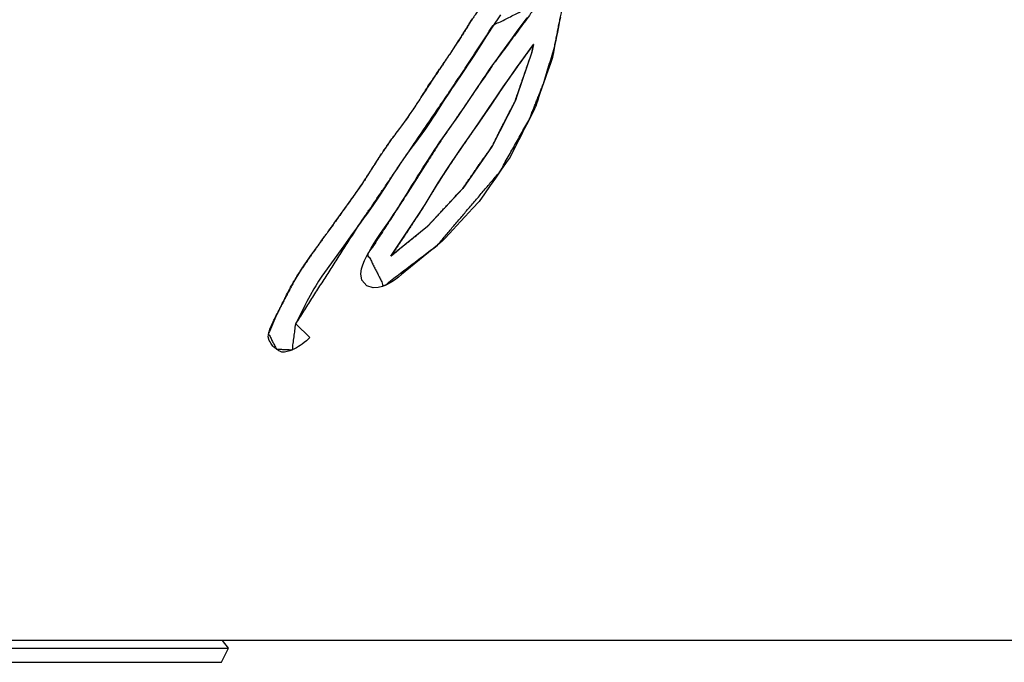
# Model space of a CAD drawing. Units: millimetres. Extents: x 5 to 1169, y 20 to 821.
# Drawn here: x 547 to 558, y 600 to 607 of the extents above; entities that cross this region are included whole.
import ezdxf
from ezdxf.enums import TextEntityAlignment as Align

# ---------------------------------------------------------------- set-up
doc = ezdxf.new("R2010")
doc.units = ezdxf.units.MM
for name, color, linetype in [('00-3329-0101_CAR', 7, 'Continuous'), ('CARGOL_DIN965_M3', 7, 'Continuous'), ('Default', 7, 'Continuous'), ('Seri', 7, 'Continuous')]:
    doc.layers.add(name, color=color, linetype=linetype)
doc.styles.add('SEACAD_Solid_Edge_ISO', font='txt')
doc.styles.add('SEACAD_Solid_Edge_ISOI', font='seisoi.ttf')
doc.dimstyles.new('UNE', dxfattribs={"dimtxt": 10.5, "dimasz": 10.5, "dimexe": 5.25, "dimexo": 0, "dimgap": 2.625, "dimtad": 1, "dimdec": 1, "dimtxsty": 'SEACAD_Solid_Edge_ISO', "dimblk1": '_SE_FILLED', "dimblk2": '_SE_FILLED', "dimsah": 1, "dimcen": 5.25, "dimadec": 0, "dimazin": 0, "dimtfac": 0.7, "dimtdec": 3, "dimtmove": 0, "dimatfit": 3, "dimfxl": 1, "dimarcsym": 0})

# ---------------------------------------------------------------- blocks, each defined once
blk = doc.blocks.new('SE')
at = {"layer": '00-3329-0101_CAR', "color": 7, "linetype": 'Continuous'}
blk.add_line((593.191, 600.157), (114.591, 600.157), dxfattribs=at)
at = {"layer": 'CARGOL_DIN965_M3', "color": 7, "linetype": 'Continuous'}
for p, q in [((548.919, 600.07), (548.85, 600.157)), ((543.674, 600.07), (548.919, 600.07)), ((548.84, 599.908), (548.919, 600.07)), ((543.752, 599.908), (548.84, 599.908))]:
    blk.add_line(p, q, dxfattribs=at)
blk = doc.blocks.new('DMBLK33')
at = {"layer": 'Default', "linetype": 'Continuous'}
for points in [[(123.091, 693.464), (112.591, 691.714), (123.091, 689.964)], [(584.691, 693.464), (584.691, 689.964), (595.191, 691.714)]]:
    blk.add_hatch(color=7, dxfattribs=at).paths.add_polyline_path(points)
at = {"layer": 'Default', "color": 7, "linetype": 'Continuous'}
for p, q in [((112.591, 642.157), (112.591, 696.964)), ((595.191, 622.157), (595.191, 696.964)), ((112.591, 691.714), (595.191, 691.714))]:
    blk.add_line(p, q, dxfattribs=at)
at = {"layer": 'Default', "color": 7, "linetype": 'Continuous', "style": 'SEACAD_Solid_Edge_ISOI'}
blk.add_text('482,6', height=10.5, dxfattribs=at).set_placement((340.05, 704.839), align=Align.TOP_LEFT)
blk = doc.blocks.new('_SE_FILLED')
at = {"color": 0}
blk.add_line((0, 0), (-1, 0), dxfattribs=at)
blk.add_solid([(0, 0), (-1, -0.1665), (-1, 0.1665), (0, 0)], dxfattribs=at)

msp = doc.modelspace()

# ---------------------------------------------------------------- linework, layer by layer
at = {"layer": 'Seri', "color": 7, "linetype": 'Continuous'}
for points, knots in [([(549.689, 603.78), (549.651, 603.484), (549.468, 603.492), (549.379, 603.667), (549.467, 603.878), (549.564, 604.069), (549.668, 604.264), (549.766, 604.423), (549.878, 604.586), (549.99, 604.741), (550.081, 604.865), (550.476, 605.422), (550.642, 605.682), (550.786, 605.892), (550.958, 606.123), (551.127, 606.378), (551.258, 606.581), (551.375, 606.753), (551.548, 607.012), (551.652, 607.178), (551.742, 607.318), (551.854, 607.482), (552.013, 607.703), (552.154, 607.896), (552.317, 608.11), (552.439, 608.272), (552.298, 608.345), (552.204, 608.388), (552.598, 608.643), (552.885, 608.875), (553.054, 609.122), (553.218, 609.397), (553.339, 609.604), (553.469, 609.809), (553.575, 609.965), (553.719, 610.171), (553.9, 610.434), (554.136, 610.783), (554.274, 610.977), (554.437, 611.202), (555.548, 612.777), (555.981, 613.296), (556.228, 613.443), (556.359, 613.239), (556.243, 613.183), (556.161, 613.132), (556.106, 613.09), (556.048, 613.036), (555.996, 612.98), (555.935, 612.902), (555.802, 612.72), (555.578, 612.41), (555.334, 612.075), (555.019, 611.627), (554.581, 610.993), (554.147, 610.373), (553.53, 609.456), (553.141, 608.722), (553.389, 608.749), (554.073, 609.682), (554.564, 610.399), (555.086, 611.149), (555.604, 611.836), (556.089, 612.542), (556.99, 613.788), (557.484, 614.026), (557.193, 613.661), (556.444, 612.627), (555.703, 611.567), (554.87, 610.427), (554.221, 609.47), (553.741, 608.783), (553.863, 608.322), (553.65, 607.928), (553.461, 607.66), (553.277, 607.42), (553.104, 607.582), (553.329, 607.881), (553.424, 608.017), (553.551, 608.244), (553.682, 608.502), (553.583, 608.515), (553.408, 608.291), (553.073, 607.849), (552.742, 607.415), (552.646, 606.934), (552.518, 606.516), (552.363, 606.125), (552.024, 605.521), (551.309, 604.68), (550.696, 604.215), (550.514, 604.577), (550.925, 605.211), (551.348, 605.875), (551.969, 606.778), (552.473, 607.461), (551.949, 607.196), (551.457, 606.448), (551.002, 605.781), (550.429, 604.937), (549.689, 603.78)], [0, 0, 0.006066, 0.009799, 0.013781, 0.018443, 0.022803, 0.027295, 0.03111, 0.035127, 0.039019, 0.042153, 0.056061, 0.062337, 0.067512, 0.073374, 0.079598, 0.084525, 0.088762, 0.095109, 0.09908, 0.102485, 0.106508, 0.112054, 0.116929, 0.1224, 0.12653, 0.129754, 0.131863, 0.141413, 0.148934, 0.155024, 0.161548, 0.166438, 0.171371, 0.175207, 0.180318, 0.186833, 0.195397, 0.200243, 0.205905, 0.245149, 0.258893, 0.264747, 0.26968, 0.272289, 0.274261, 0.275669, 0.277286, 0.278837, 0.280859, 0.285432, 0.293222, 0.301667, 0.312803, 0.32851, 0.343908, 0.366412, 0.383318, 0.388398, 0.411955, 0.429652, 0.448241, 0.465754, 0.483194, 0.514501, 0.525658, 0.535159, 0.561151, 0.587467, 0.616219, 0.639762, 0.656813, 0.666522, 0.675653, 0.68231, 0.688476, 0.6933, 0.700932, 0.704309, 0.709596, 0.7155, 0.717534, 0.72331, 0.734617, 0.745733, 0.755712, 0.764612, 0.773171, 0.787281, 0.809754, 0.825401, 0.833642, 0.84902, 0.865045, 0.887358, 0.904648, 0.916608, 0.934833, 0.951274, 0.972049, 1, 1]), ([(550.779, 604.555), (550.817, 604.613), (550.907, 604.748), (551.007, 604.899), (551.079, 605.006), (551.093, 605.029), (551.11, 605.055), (551.135, 605.094), (551.157, 605.13), (551.168, 605.148), (551.184, 605.174), (551.226, 605.242), (551.276, 605.322), (551.312, 605.382), (551.322, 605.398), (551.343, 605.431), (551.376, 605.482), (551.408, 605.531), (551.425, 605.558), (551.438, 605.577), (551.478, 605.636), (551.526, 605.708), (551.564, 605.765), (551.576, 605.781), (551.593, 605.807), (551.624, 605.851), (551.654, 605.895), (551.672, 605.92), (551.681, 605.933), (551.708, 605.973), (551.744, 606.023), (551.773, 606.065), (551.783, 606.079), (551.802, 606.106), (551.836, 606.156), (551.871, 606.208), (551.894, 606.24), (551.901, 606.251), (551.925, 606.286), (551.956, 606.333), (551.983, 606.373), (551.993, 606.389), (552.003, 606.403), (552.023, 606.434), (552.045, 606.466), (552.059, 606.488), (552.064, 606.495), (552.08, 606.517), (552.102, 606.549), (552.122, 606.577), (552.131, 606.589), (552.141, 606.604), (552.166, 606.639), (552.193, 606.678), (552.212, 606.705), (552.218, 606.713), (552.235, 606.738), (552.262, 606.774), (552.286, 606.808), (552.298, 606.824), (552.305, 606.834), (552.324, 606.861), (552.346, 606.891), (552.363, 606.914), (552.367, 606.92), (552.375, 606.932), (552.389, 606.95), (552.401, 606.968), (552.408, 606.978), (552.407, 606.97), (552.403, 606.947), (552.398, 606.918), (552.393, 606.895), (552.391, 606.884), (552.36, 606.796), (552.308, 606.644), (552.255, 606.493), (552.225, 606.404), (552.221, 606.395), (552.216, 606.378), (552.209, 606.358), (552.204, 606.341), (552.201, 606.333), (552.157, 606.248), (552.076, 606.09), (551.993, 605.926), (551.94, 605.822), (551.917, 605.787), (551.836, 605.671), (551.728, 605.515), (551.635, 605.381), (551.6, 605.331), (551.541, 605.268), (551.422, 605.139), (551.293, 605), (551.206, 604.907), (551.178, 604.881), (551.083, 604.803), (550.949, 604.694), (550.83, 604.597), (550.779, 604.555)], [0, 0, 0.011861, 0.039289, 0.070052, 0.09192, 0.096414, 0.101677, 0.109515, 0.116781, 0.120327, 0.125468, 0.139084, 0.154983, 0.166886, 0.170103, 0.176597, 0.186904, 0.196829, 0.202179, 0.206205, 0.218269, 0.232962, 0.2445, 0.24791, 0.2532, 0.262227, 0.271254, 0.276545, 0.279072, 0.287336, 0.297859, 0.306499, 0.309431, 0.314943, 0.32517, 0.335789, 0.34248, 0.344675, 0.351856, 0.361447, 0.369661, 0.372769, 0.375766, 0.381906, 0.38853, 0.392977, 0.394372, 0.399042, 0.40561, 0.411467, 0.413999, 0.417095, 0.424252, 0.432281, 0.437988, 0.439649, 0.444752, 0.45235, 0.459394, 0.462832, 0.46492, 0.470405, 0.476811, 0.481606, 0.482884, 0.485304, 0.489144, 0.492842, 0.494835, 0.496086, 0.500143, 0.505085, 0.508965, 0.510916, 0.526822, 0.553962, 0.581103, 0.597009, 0.598695, 0.601572, 0.605235, 0.608243, 0.60967, 0.625876, 0.655943, 0.687166, 0.706837, 0.713931, 0.738003, 0.770158, 0.797694, 0.80815, 0.82268, 0.852451, 0.884567, 0.906131, 0.912561, 0.933363, 0.962627, 0.988718, 1, 1])]:
    msp.add_open_spline(points, degree=1, knots=knots, dxfattribs=at)
for points in [[(551.682, 607.226), (551.682, 607.226), (551.689, 607.236), (551.689, 607.236)], [(551.689, 607.236), (551.689, 607.236), (551.7, 607.255), (551.7, 607.255)], [(551.7, 607.255), (551.7, 607.255), (551.71, 607.27), (551.71, 607.27)], [(552.031, 607.318), (552.031, 607.318), (551.935, 607.175), (551.935, 607.175)], [(552.269, 607.192), (552.269, 607.192), (552.302, 607.238), (552.302, 607.238)], [(552.302, 607.238), (552.302, 607.238), (552.336, 607.283), (552.336, 607.283)], [(552.708, 607.248), (552.708, 607.248), (552.7, 607.203), (552.7, 607.203)], [(552.717, 607.29), (552.717, 607.29), (552.708, 607.248), (552.708, 607.248)], [(551.61, 607.111), (551.61, 607.111), (551.62, 607.127), (551.62, 607.127)], [(551.62, 607.127), (551.62, 607.127), (551.627, 607.138), (551.627, 607.138)], [(551.627, 607.138), (551.627, 607.138), (551.634, 607.149), (551.634, 607.149)], [(551.634, 607.149), (551.634, 607.149), (551.642, 607.162), (551.642, 607.162)], [(551.642, 607.162), (551.642, 607.162), (551.649, 607.174), (551.649, 607.174)], [(551.649, 607.174), (551.649, 607.174), (551.656, 607.185), (551.656, 607.185)], [(551.656, 607.185), (551.656, 607.185), (551.664, 607.198), (551.664, 607.198)], [(551.664, 607.198), (551.664, 607.198), (551.673, 607.212), (551.673, 607.212)], [(551.673, 607.212), (551.673, 607.212), (551.682, 607.226), (551.682, 607.226)], [(551.935, 607.175), (551.935, 607.175), (551.893, 607.111), (551.893, 607.111)], [(552.149, 607.028), (552.149, 607.028), (552.235, 607.146), (552.235, 607.146)], [(552.235, 607.146), (552.235, 607.146), (552.269, 607.192), (552.269, 607.192)], [(552.691, 607.161), (552.691, 607.161), (552.682, 607.116), (552.682, 607.116)], [(552.7, 607.203), (552.7, 607.203), (552.691, 607.161), (552.691, 607.161)], [(551.54, 607), (551.54, 607), (551.553, 607.02), (551.553, 607.02)], [(551.553, 607.02), (551.553, 607.02), (551.566, 607.04), (551.566, 607.04)], [(551.566, 607.04), (551.566, 607.04), (551.577, 607.059), (551.577, 607.059)], [(551.577, 607.059), (551.577, 607.059), (551.59, 607.079), (551.59, 607.079)], [(551.59, 607.079), (551.59, 607.079), (551.6, 607.095), (551.6, 607.095)], [(551.6, 607.095), (551.6, 607.095), (551.61, 607.111), (551.61, 607.111)], [(551.832, 607.015), (551.832, 607.015), (551.727, 606.848), (551.727, 606.848)], [(551.862, 607.063), (551.862, 607.063), (551.832, 607.015), (551.832, 607.015)], [(551.893, 607.111), (551.893, 607.111), (551.862, 607.063), (551.862, 607.063)], [(552.035, 606.87), (552.035, 606.87), (552.149, 607.028), (552.149, 607.028)], [(552.664, 607.023), (552.664, 607.023), (552.655, 606.976), (552.655, 606.976)], [(552.673, 607.07), (552.673, 607.07), (552.664, 607.023), (552.664, 607.023)], [(552.682, 607.116), (552.682, 607.116), (552.673, 607.07), (552.673, 607.07)], [(551.455, 606.868), (551.455, 606.868), (551.494, 606.927), (551.494, 606.927)], [(551.494, 606.927), (551.494, 606.927), (551.52, 606.969), (551.52, 606.969)], [(551.52, 606.969), (551.52, 606.969), (551.54, 607), (551.54, 607)], [(552.298, 606.825), (552.298, 606.825), (552.366, 606.919), (552.366, 606.919)], [(552.366, 606.919), (552.366, 606.919), (552.408, 606.978), (552.408, 606.978)], [(552.408, 606.978), (552.408, 606.978), (552.392, 606.889), (552.392, 606.889)], [(552.646, 606.931), (552.646, 606.931), (552.637, 606.887), (552.637, 606.887)], [(552.655, 606.976), (552.655, 606.976), (552.646, 606.931), (552.646, 606.931)], [(551.39, 606.774), (551.39, 606.774), (551.402, 606.792), (551.402, 606.792)], [(551.402, 606.792), (551.402, 606.792), (551.414, 606.809), (551.414, 606.809)], [(551.414, 606.809), (551.414, 606.809), (551.426, 606.826), (551.426, 606.826)], [(551.426, 606.826), (551.426, 606.826), (551.434, 606.839), (551.434, 606.839)], [(551.434, 606.839), (551.434, 606.839), (551.446, 606.855), (551.446, 606.855)], [(551.446, 606.855), (551.446, 606.855), (551.455, 606.868), (551.455, 606.868)], [(551.69, 606.791), (551.69, 606.791), (551.656, 606.74), (551.656, 606.74)], [(551.727, 606.848), (551.727, 606.848), (551.69, 606.791), (551.69, 606.791)], [(551.967, 606.775), (551.967, 606.775), (552, 606.822), (552, 606.822)], [(552, 606.822), (552, 606.822), (552.035, 606.87), (552.035, 606.87)], [(552.215, 606.71), (552.215, 606.71), (552.298, 606.825), (552.298, 606.825)], [(552.392, 606.889), (552.392, 606.889), (552.223, 606.399), (552.223, 606.399)], [(552.617, 606.804), (552.617, 606.804), (552.602, 606.761), (552.602, 606.761)], [(552.625, 606.827), (552.625, 606.827), (552.617, 606.804), (552.617, 606.804)], [(552.63, 606.85), (552.63, 606.85), (552.625, 606.827), (552.625, 606.827)], [(552.637, 606.887), (552.637, 606.887), (552.63, 606.85), (552.63, 606.85)], [(551.314, 606.663), (551.314, 606.663), (551.324, 606.677), (551.324, 606.677)], [(551.324, 606.677), (551.324, 606.677), (551.335, 606.695), (551.335, 606.695)], [(551.335, 606.695), (551.335, 606.695), (551.344, 606.708), (551.344, 606.708)], [(551.344, 606.708), (551.344, 606.708), (551.352, 606.719), (551.352, 606.719)], [(551.357, 606.726), (551.357, 606.726), (551.367, 606.741), (551.367, 606.741)], [(551.367, 606.741), (551.367, 606.741), (551.377, 606.755), (551.377, 606.755)], [(551.377, 606.755), (551.377, 606.755), (551.39, 606.774), (551.39, 606.774)], [(551.613, 606.676), (551.613, 606.676), (551.5, 606.512), (551.5, 606.512)], [(551.629, 606.698), (551.629, 606.698), (551.613, 606.676), (551.613, 606.676)], [(551.656, 606.74), (551.656, 606.74), (551.629, 606.698), (551.629, 606.698)], [(551.867, 606.631), (551.867, 606.631), (551.9, 606.68), (551.9, 606.68)], [(551.9, 606.68), (551.9, 606.68), (551.934, 606.728), (551.934, 606.728)], [(551.934, 606.728), (551.934, 606.728), (551.967, 606.775), (551.967, 606.775)], [(552.131, 606.589), (552.131, 606.589), (552.215, 606.71), (552.215, 606.71)], [(552.572, 606.675), (552.572, 606.675), (552.558, 606.632), (552.558, 606.632)], [(552.587, 606.717), (552.587, 606.717), (552.572, 606.675), (552.572, 606.675)], [(552.602, 606.761), (552.602, 606.761), (552.587, 606.717), (552.587, 606.717)], [(551.237, 606.549), (551.237, 606.549), (551.249, 606.567), (551.249, 606.567)], [(551.249, 606.567), (551.249, 606.567), (551.258, 606.581), (551.258, 606.581)], [(551.258, 606.581), (551.258, 606.581), (551.271, 606.601), (551.271, 606.601)], [(551.271, 606.601), (551.271, 606.601), (551.287, 606.624), (551.287, 606.624)], [(551.287, 606.624), (551.287, 606.624), (551.301, 606.645), (551.301, 606.645)], [(551.301, 606.645), (551.301, 606.645), (551.314, 606.663), (551.314, 606.663)], [(551.801, 606.534), (551.801, 606.534), (551.833, 606.583), (551.833, 606.583)], [(551.833, 606.583), (551.833, 606.583), (551.867, 606.631), (551.867, 606.631)], [(552.061, 606.491), (552.061, 606.491), (552.131, 606.589), (552.131, 606.589)], [(552.543, 606.589), (552.543, 606.589), (552.529, 606.548), (552.529, 606.548)], [(552.558, 606.632), (552.558, 606.632), (552.543, 606.589), (552.543, 606.589)], [(551.161, 606.431), (551.161, 606.431), (551.174, 606.453), (551.174, 606.453)], [(551.174, 606.453), (551.174, 606.453), (551.188, 606.475), (551.188, 606.475)], [(551.188, 606.475), (551.188, 606.475), (551.201, 606.495), (551.201, 606.495)], [(551.201, 606.495), (551.201, 606.495), (551.213, 606.514), (551.213, 606.514)], [(551.213, 606.514), (551.213, 606.514), (551.225, 606.532), (551.225, 606.532)], [(551.225, 606.532), (551.225, 606.532), (551.237, 606.549), (551.237, 606.549)], [(551.472, 606.47), (551.472, 606.47), (551.447, 606.433), (551.447, 606.433)], [(551.5, 606.512), (551.5, 606.512), (551.472, 606.47), (551.472, 606.47)], [(551.668, 606.335), (551.668, 606.335), (551.775, 606.496), (551.775, 606.496)], [(551.775, 606.496), (551.775, 606.496), (551.801, 606.534), (551.801, 606.534)], [(551.993, 606.389), (551.993, 606.389), (552.061, 606.491), (552.061, 606.491)], [(552.502, 606.471), (552.502, 606.471), (552.487, 606.427), (552.487, 606.427)], [(552.514, 606.504), (552.514, 606.504), (552.502, 606.471), (552.502, 606.471)], [(552.529, 606.548), (552.529, 606.548), (552.514, 606.504), (552.514, 606.504)], [(551.088, 606.316), (551.088, 606.316), (551.1, 606.334), (551.1, 606.334)], [(551.1, 606.334), (551.1, 606.334), (551.115, 606.358), (551.115, 606.358)], [(551.115, 606.358), (551.115, 606.358), (551.126, 606.376), (551.126, 606.376)], [(551.126, 606.376), (551.126, 606.376), (551.141, 606.399), (551.141, 606.399)], [(551.141, 606.399), (551.141, 606.399), (551.152, 606.417), (551.152, 606.417)], [(551.152, 606.417), (551.152, 606.417), (551.161, 606.431), (551.161, 606.431)], [(551.383, 606.336), (551.383, 606.336), (551.288, 606.185), (551.288, 606.185)], [(551.405, 606.369), (551.405, 606.369), (551.383, 606.336), (551.383, 606.336)], [(551.424, 606.398), (551.424, 606.398), (551.405, 606.369), (551.405, 606.369)], [(551.447, 606.433), (551.447, 606.433), (551.424, 606.398), (551.424, 606.398)], [(551.542, 606.151), (551.542, 606.151), (551.668, 606.335), (551.668, 606.335)], [(551.896, 606.243), (551.896, 606.243), (551.993, 606.389), (551.993, 606.389)], [(552.202, 606.336), (552.202, 606.336), (551.935, 605.813), (551.935, 605.813)], [(552.223, 606.399), (552.223, 606.399), (552.202, 606.336), (552.202, 606.336)], [(552.457, 606.341), (552.457, 606.341), (552.442, 606.299), (552.442, 606.299)], [(552.472, 606.384), (552.472, 606.384), (552.457, 606.341), (552.457, 606.341)], [(552.487, 606.427), (552.487, 606.427), (552.472, 606.384), (552.472, 606.384)], [(551.021, 606.214), (551.021, 606.214), (551.039, 606.24), (551.039, 606.24)], [(551.039, 606.24), (551.039, 606.24), (551.054, 606.264), (551.054, 606.264)], [(551.054, 606.264), (551.054, 606.264), (551.067, 606.284), (551.067, 606.284)], [(551.067, 606.284), (551.067, 606.284), (551.076, 606.297), (551.076, 606.297)], [(551.076, 606.297), (551.076, 606.297), (551.088, 606.316), (551.088, 606.316)], [(551.783, 606.079), (551.783, 606.079), (551.896, 606.243), (551.896, 606.243)], [(552.417, 606.231), (552.417, 606.231), (552.396, 606.19), (552.396, 606.19)], [(552.422, 606.241), (552.422, 606.241), (552.417, 606.231), (552.417, 606.231)], [(552.434, 606.273), (552.434, 606.273), (552.422, 606.241), (552.422, 606.241)], [(552.442, 606.299), (552.442, 606.299), (552.434, 606.273), (552.434, 606.273)], [(550.903, 606.047), (550.903, 606.047), (550.953, 606.115), (550.953, 606.115)], [(550.953, 606.115), (550.953, 606.115), (550.972, 606.143), (550.972, 606.143)], [(550.972, 606.143), (550.972, 606.143), (551, 606.182), (551, 606.182)], [(551, 606.182), (551, 606.182), (551.021, 606.214), (551.021, 606.214)], [(551.255, 606.133), (551.255, 606.133), (551.227, 606.091), (551.227, 606.091)], [(551.288, 606.185), (551.288, 606.185), (551.255, 606.133), (551.255, 606.133)], [(551.456, 606.029), (551.456, 606.029), (551.542, 606.151), (551.542, 606.151)], [(552.373, 606.145), (552.373, 606.145), (552.351, 606.101), (552.351, 606.101)], [(552.396, 606.19), (552.396, 606.19), (552.373, 606.145), (552.373, 606.145)], [(550.852, 605.981), (550.852, 605.981), (550.865, 605.998), (550.865, 605.998)], [(550.865, 605.998), (550.865, 605.998), (550.88, 606.016), (550.88, 606.016)], [(550.88, 606.016), (550.88, 606.016), (550.891, 606.031), (550.891, 606.031)], [(550.891, 606.031), (550.891, 606.031), (550.903, 606.047), (550.903, 606.047)], [(551.173, 606.012), (551.173, 606.012), (551.047, 605.84), (551.047, 605.84)], [(551.198, 606.048), (551.198, 606.048), (551.173, 606.012), (551.173, 606.012)], [(551.227, 606.091), (551.227, 606.091), (551.198, 606.048), (551.198, 606.048)], [(551.373, 605.911), (551.373, 605.911), (551.456, 606.029), (551.456, 606.029)], [(551.673, 605.922), (551.673, 605.922), (551.783, 606.079), (551.783, 606.079)], [(552.307, 606.015), (552.307, 606.015), (552.285, 605.972), (552.285, 605.972)], [(552.329, 606.058), (552.329, 606.058), (552.307, 606.015), (552.307, 606.015)], [(552.351, 606.101), (552.351, 606.101), (552.329, 606.058), (552.329, 606.058)], [(550.767, 605.866), (550.767, 605.866), (550.782, 605.886), (550.782, 605.886)], [(550.782, 605.886), (550.782, 605.886), (550.79, 605.897), (550.79, 605.897)], [(550.79, 605.897), (550.79, 605.897), (550.8, 605.911), (550.8, 605.911)], [(550.8, 605.911), (550.8, 605.911), (550.812, 605.927), (550.812, 605.927)], [(550.812, 605.927), (550.812, 605.927), (550.825, 605.943), (550.825, 605.943)], [(550.825, 605.943), (550.825, 605.943), (550.839, 605.962), (550.839, 605.962)], [(550.839, 605.962), (550.839, 605.962), (550.852, 605.981), (550.852, 605.981)], [(551.339, 605.862), (551.339, 605.862), (551.373, 605.911), (551.373, 605.911)], [(551.575, 605.78), (551.575, 605.78), (551.673, 605.922), (551.673, 605.922)], [(552.242, 605.886), (552.242, 605.886), (552.198, 605.801), (552.198, 605.801)], [(552.263, 605.928), (552.263, 605.928), (552.242, 605.886), (552.242, 605.886)], [(552.285, 605.972), (552.285, 605.972), (552.263, 605.928), (552.263, 605.928)], [(550.688, 605.753), (550.688, 605.753), (550.702, 605.772), (550.702, 605.772)], [(550.702, 605.772), (550.702, 605.772), (550.718, 605.795), (550.718, 605.795)], [(550.718, 605.795), (550.718, 605.795), (550.732, 605.817), (550.732, 605.817)], [(550.732, 605.817), (550.732, 605.817), (550.751, 605.842), (550.751, 605.842)], [(550.751, 605.842), (550.751, 605.842), (550.767, 605.866), (550.767, 605.866)], [(551.018, 605.803), (551.018, 605.803), (550.968, 605.735), (550.968, 605.735)], [(551.047, 605.84), (551.047, 605.84), (551.018, 605.803), (551.018, 605.803)], [(551.273, 605.765), (551.273, 605.765), (551.306, 605.813), (551.306, 605.813)], [(551.306, 605.813), (551.306, 605.813), (551.339, 605.862), (551.339, 605.862)], [(551.425, 605.559), (551.425, 605.559), (551.575, 605.78), (551.575, 605.78)], [(551.935, 605.813), (551.935, 605.813), (551.6, 605.331), (551.6, 605.331)], [(552.198, 605.801), (552.198, 605.801), (552.153, 605.713), (552.153, 605.713)], [(550.617, 605.643), (550.617, 605.643), (550.631, 605.665), (550.631, 605.665)], [(550.631, 605.665), (550.631, 605.665), (550.645, 605.686), (550.645, 605.686)], [(550.645, 605.686), (550.645, 605.686), (550.66, 605.71), (550.66, 605.71)], [(550.66, 605.71), (550.66, 605.71), (550.671, 605.727), (550.671, 605.727)], [(550.671, 605.727), (550.671, 605.727), (550.68, 605.739), (550.68, 605.739)], [(550.68, 605.739), (550.68, 605.739), (550.688, 605.753), (550.688, 605.753)], [(550.921, 605.67), (550.921, 605.67), (550.879, 605.608), (550.879, 605.608)], [(550.968, 605.735), (550.968, 605.735), (550.921, 605.67), (550.921, 605.67)], [(551.176, 605.615), (551.176, 605.615), (551.241, 605.715), (551.241, 605.715)], [(551.241, 605.715), (551.241, 605.715), (551.273, 605.765), (551.273, 605.765)], [(552.141, 605.689), (552.141, 605.689), (552.098, 605.628), (552.098, 605.628)], [(552.153, 605.713), (552.153, 605.713), (552.141, 605.689), (552.141, 605.689)], [(550.544, 605.528), (550.544, 605.528), (550.565, 605.561), (550.565, 605.561)], [(550.565, 605.561), (550.565, 605.561), (550.585, 605.592), (550.585, 605.592)], [(550.585, 605.592), (550.585, 605.592), (550.594, 605.606), (550.594, 605.606)], [(550.594, 605.606), (550.594, 605.606), (550.604, 605.622), (550.604, 605.622)], [(550.604, 605.622), (550.604, 605.622), (550.617, 605.643), (550.617, 605.643)], [(550.849, 605.56), (550.849, 605.56), (550.812, 605.503), (550.812, 605.503)], [(550.879, 605.608), (550.879, 605.608), (550.849, 605.56), (550.849, 605.56)], [(551.112, 605.514), (551.112, 605.514), (551.143, 605.564), (551.143, 605.564)], [(551.143, 605.564), (551.143, 605.564), (551.176, 605.615), (551.176, 605.615)], [(551.32, 605.395), (551.32, 605.395), (551.425, 605.559), (551.425, 605.559)], [(552.098, 605.628), (552.098, 605.628), (552.036, 605.538), (552.036, 605.538)], [(550.477, 605.423), (550.477, 605.423), (550.49, 605.444), (550.49, 605.444)], [(550.49, 605.444), (550.49, 605.444), (550.504, 605.465), (550.504, 605.465)], [(550.504, 605.465), (550.504, 605.465), (550.525, 605.498), (550.525, 605.498)], [(550.525, 605.498), (550.525, 605.498), (550.544, 605.528), (550.544, 605.528)], [(550.812, 605.503), (550.812, 605.503), (550.708, 605.34), (550.708, 605.34)], [(551.05, 605.414), (551.05, 605.414), (551.08, 605.463), (551.08, 605.463)], [(551.08, 605.463), (551.08, 605.463), (551.112, 605.514), (551.112, 605.514)], [(551.973, 605.448), (551.973, 605.448), (551.914, 605.363), (551.914, 605.363)], [(552.036, 605.538), (552.036, 605.538), (551.973, 605.448), (551.973, 605.448)], [(550.395, 605.303), (550.395, 605.303), (550.428, 605.35), (550.428, 605.35)], [(550.428, 605.35), (550.428, 605.35), (550.455, 605.391), (550.455, 605.391)], [(550.455, 605.391), (550.455, 605.391), (550.477, 605.423), (550.477, 605.423)], [(550.708, 605.34), (550.708, 605.34), (550.635, 605.229), (550.635, 605.229)], [(550.963, 605.272), (550.963, 605.272), (551.019, 605.365), (551.019, 605.365)], [(551.019, 605.365), (551.019, 605.365), (551.05, 605.414), (551.05, 605.414)], [(551.168, 605.148), (551.168, 605.148), (551.32, 605.395), (551.32, 605.395)], [(551.6, 605.331), (551.6, 605.331), (551.195, 604.895), (551.195, 604.895)], [(551.914, 605.363), (551.914, 605.363), (551.848, 605.269), (551.848, 605.269)], [(550.25, 605.099), (550.25, 605.099), (550.35, 605.239), (550.35, 605.239)], [(550.35, 605.239), (550.35, 605.239), (550.395, 605.303), (550.395, 605.303)], [(550.635, 605.229), (550.635, 605.229), (550.571, 605.134), (550.571, 605.134)], [(550.881, 605.142), (550.881, 605.142), (550.963, 605.272), (550.963, 605.272)], [(551.848, 605.269), (551.848, 605.269), (551.787, 605.182), (551.787, 605.182)], [(550.153, 604.964), (550.153, 604.964), (550.25, 605.099), (550.25, 605.099)], [(550.571, 605.134), (550.571, 605.134), (550.498, 605.031), (550.498, 605.031)], [(550.838, 605.075), (550.838, 605.075), (550.864, 605.115), (550.864, 605.115)], [(550.864, 605.115), (550.864, 605.115), (550.881, 605.142), (550.881, 605.142)], [(551.091, 605.025), (551.091, 605.025), (551.168, 605.148), (551.168, 605.148)], [(551.713, 605.101), (551.713, 605.101), (551.628, 605.009), (551.628, 605.009)], [(551.787, 605.182), (551.787, 605.182), (551.713, 605.101), (551.713, 605.101)], [(550.47, 604.995), (550.47, 604.995), (550.433, 604.943), (550.433, 604.943)], [(550.498, 605.031), (550.498, 605.031), (550.47, 604.995), (550.47, 604.995)], [(550.769, 604.972), (550.769, 604.972), (550.809, 605.031), (550.809, 605.031)], [(550.779, 604.555), (550.779, 604.555), (551.091, 605.025), (551.091, 605.025)], [(550.809, 605.031), (550.809, 605.031), (550.838, 605.075), (550.838, 605.075)], [(551.628, 605.009), (551.628, 605.009), (551.573, 604.95), (551.573, 604.95)], [(550.08, 604.865), (550.08, 604.865), (550.097, 604.887), (550.097, 604.887)], [(550.097, 604.887), (550.097, 604.887), (550.111, 604.908), (550.111, 604.908)], [(550.111, 604.908), (550.111, 604.908), (550.125, 604.925), (550.125, 604.925)], [(550.125, 604.925), (550.125, 604.925), (550.138, 604.944), (550.138, 604.944)], [(550.138, 604.944), (550.138, 604.944), (550.153, 604.964), (550.153, 604.964)], [(550.384, 604.875), (550.384, 604.875), (550.321, 604.788), (550.321, 604.788)], [(550.433, 604.943), (550.433, 604.943), (550.384, 604.875), (550.384, 604.875)], [(550.66, 604.813), (550.66, 604.813), (550.769, 604.972), (550.769, 604.972)], [(551.195, 604.895), (551.195, 604.895), (550.779, 604.555), (550.779, 604.555)], [(551.573, 604.95), (551.573, 604.95), (551.491, 604.861), (551.491, 604.861)], [(549.988, 604.737), (549.988, 604.737), (550, 604.754), (550, 604.754)], [(550, 604.754), (550, 604.754), (550.011, 604.769), (550.011, 604.769)], [(550.011, 604.769), (550.011, 604.769), (550.02, 604.781), (550.02, 604.781)], [(550.025, 604.789), (550.025, 604.789), (550.032, 604.798), (550.032, 604.798)], [(550.032, 604.798), (550.032, 604.798), (550.038, 604.806), (550.038, 604.806)], [(550.038, 604.806), (550.038, 604.806), (550.045, 604.814), (550.045, 604.814)], [(550.055, 604.829), (550.055, 604.829), (550.066, 604.844), (550.066, 604.844)], [(550.066, 604.844), (550.066, 604.844), (550.08, 604.865), (550.08, 604.865)], [(550.321, 604.788), (550.321, 604.788), (550.238, 604.674), (550.238, 604.674)], [(550.615, 604.744), (550.615, 604.744), (550.66, 604.813), (550.66, 604.813)], [(551.397, 604.76), (551.397, 604.76), (551.366, 604.726), (551.366, 604.726)], [(551.491, 604.861), (551.491, 604.861), (551.397, 604.76), (551.397, 604.76)], [(549.914, 604.636), (549.914, 604.636), (549.925, 604.651), (549.925, 604.651)], [(549.925, 604.651), (549.925, 604.651), (549.936, 604.665), (549.936, 604.665)], [(549.936, 604.665), (549.936, 604.665), (549.945, 604.678), (549.945, 604.678)], [(549.945, 604.678), (549.945, 604.678), (549.954, 604.691), (549.954, 604.691)], [(549.954, 604.691), (549.954, 604.691), (549.963, 604.703), (549.963, 604.703)], [(549.963, 604.703), (549.963, 604.703), (549.976, 604.721), (549.976, 604.721)], [(549.976, 604.721), (549.976, 604.721), (549.988, 604.737), (549.988, 604.737)], [(550.238, 604.674), (550.238, 604.674), (549.989, 604.327), (549.989, 604.327)], [(550.526, 604.598), (550.526, 604.598), (550.553, 604.645), (550.553, 604.645)], [(550.553, 604.645), (550.553, 604.645), (550.588, 604.702), (550.588, 604.702)], [(550.588, 604.702), (550.588, 604.702), (550.615, 604.744), (550.615, 604.744)], [(551.311, 604.682), (551.311, 604.682), (551.207, 604.597), (551.207, 604.597)], [(551.366, 604.726), (551.366, 604.726), (551.311, 604.682), (551.311, 604.682)], [(549.83, 604.516), (549.83, 604.516), (549.839, 604.53), (549.839, 604.53)], [(549.839, 604.53), (549.839, 604.53), (549.846, 604.54), (549.846, 604.54)], [(549.846, 604.54), (549.846, 604.54), (549.854, 604.551), (549.854, 604.551)], [(549.854, 604.551), (549.854, 604.551), (549.863, 604.564), (549.863, 604.564)], [(549.863, 604.564), (549.863, 604.564), (549.874, 604.579), (549.874, 604.579)], [(549.874, 604.579), (549.874, 604.579), (549.883, 604.593), (549.883, 604.593)], [(549.883, 604.593), (549.883, 604.593), (549.894, 604.608), (549.894, 604.608)], [(549.894, 604.608), (549.894, 604.608), (549.903, 604.621), (549.903, 604.621)], [(549.903, 604.621), (549.903, 604.621), (549.914, 604.636), (549.914, 604.636)], [(550.477, 604.504), (550.477, 604.504), (550.5, 604.55), (550.5, 604.55)], [(550.5, 604.55), (550.5, 604.55), (550.518, 604.584), (550.518, 604.584)], [(550.518, 604.584), (550.518, 604.584), (550.526, 604.598), (550.526, 604.598)], [(551.207, 604.597), (551.207, 604.597), (551.106, 604.513), (551.106, 604.513)], [(549.758, 604.411), (549.758, 604.411), (549.769, 604.428), (549.769, 604.428)], [(549.769, 604.428), (549.769, 604.428), (549.781, 604.445), (549.781, 604.445)], [(549.781, 604.445), (549.781, 604.445), (549.793, 604.464), (549.793, 604.464)], [(549.793, 604.464), (549.793, 604.464), (549.807, 604.484), (549.807, 604.484)], [(549.807, 604.484), (549.807, 604.484), (549.819, 604.501), (549.819, 604.501)], [(549.819, 604.501), (549.819, 604.501), (549.83, 604.516), (549.83, 604.516)], [(550.442, 604.409), (550.442, 604.409), (550.457, 604.457), (550.457, 604.457)], [(550.457, 604.457), (550.457, 604.457), (550.477, 604.504), (550.477, 604.504)], [(551.002, 604.428), (551.002, 604.428), (550.9, 604.345), (550.9, 604.345)], [(551.106, 604.513), (551.106, 604.513), (551.002, 604.428), (551.002, 604.428)], [(549.686, 604.295), (549.686, 604.295), (549.693, 604.308), (549.693, 604.308)], [(549.693, 604.308), (549.693, 604.308), (549.703, 604.324), (549.703, 604.324)], [(549.703, 604.324), (549.703, 604.324), (549.713, 604.34), (549.713, 604.34)], [(549.713, 604.34), (549.713, 604.34), (549.723, 604.356), (549.723, 604.356)], [(549.723, 604.356), (549.723, 604.356), (549.732, 604.37), (549.732, 604.37)], [(549.732, 604.37), (549.732, 604.37), (549.741, 604.385), (549.741, 604.385)], [(549.741, 604.385), (549.741, 604.385), (549.75, 604.398), (549.75, 604.398)], [(549.75, 604.398), (549.75, 604.398), (549.758, 604.411), (549.758, 604.411)], [(549.989, 604.327), (549.989, 604.327), (549.951, 604.27), (549.951, 604.27)], [(550.434, 604.353), (550.434, 604.353), (550.442, 604.409), (550.442, 604.409)], [(550.447, 604.28), (550.447, 604.28), (550.434, 604.353), (550.434, 604.353)], [(550.865, 604.315), (550.865, 604.315), (550.819, 604.28), (550.819, 604.28)], [(550.9, 604.345), (550.9, 604.345), (550.865, 604.315), (550.865, 604.315)], [(549.62, 604.179), (549.62, 604.179), (549.631, 604.2), (549.631, 604.2)], [(549.631, 604.2), (549.631, 604.2), (549.643, 604.222), (549.643, 604.222)], [(549.643, 604.222), (549.643, 604.222), (549.654, 604.24), (549.654, 604.24)], [(549.654, 604.24), (549.654, 604.24), (549.661, 604.253), (549.661, 604.253)], [(549.661, 604.253), (549.661, 604.253), (549.668, 604.265), (549.668, 604.265)], [(549.668, 604.265), (549.668, 604.265), (549.677, 604.28), (549.677, 604.28)], [(549.677, 604.28), (549.677, 604.28), (549.686, 604.295), (549.686, 604.295)], [(549.918, 604.216), (549.918, 604.216), (549.897, 604.182), (549.897, 604.182)], [(549.951, 604.27), (549.951, 604.27), (549.918, 604.216), (549.918, 604.216)], [(550.503, 604.216), (550.503, 604.216), (550.447, 604.28), (550.447, 604.28)], [(550.574, 604.194), (550.574, 604.194), (550.503, 604.216), (550.503, 604.216)], [(550.632, 604.197), (550.632, 604.197), (550.574, 604.194), (550.574, 604.194)], [(550.681, 604.209), (550.681, 604.209), (550.632, 604.197), (550.632, 604.197)], [(550.695, 604.215), (550.695, 604.215), (550.681, 604.209), (550.681, 604.209)], [(550.729, 604.228), (550.729, 604.228), (550.695, 604.215), (550.695, 604.215)], [(550.762, 604.246), (550.762, 604.246), (550.729, 604.228), (550.729, 604.228)], [(550.776, 604.253), (550.776, 604.253), (550.762, 604.246), (550.762, 604.246)], [(550.788, 604.261), (550.788, 604.261), (550.776, 604.253), (550.776, 604.253)], [(550.819, 604.28), (550.819, 604.28), (550.788, 604.261), (550.788, 604.261)], [(549.564, 604.069), (549.564, 604.069), (549.571, 604.083), (549.571, 604.083)], [(549.571, 604.083), (549.571, 604.083), (549.577, 604.096), (549.577, 604.096)], [(549.577, 604.096), (549.577, 604.096), (549.585, 604.111), (549.585, 604.111)], [(549.585, 604.111), (549.585, 604.111), (549.596, 604.133), (549.596, 604.133)], [(549.596, 604.133), (549.596, 604.133), (549.609, 604.157), (549.609, 604.157)], [(549.609, 604.157), (549.609, 604.157), (549.62, 604.179), (549.62, 604.179)], [(549.853, 604.105), (549.853, 604.105), (549.815, 604.035), (549.815, 604.035)], [(549.897, 604.182), (549.897, 604.182), (549.853, 604.105), (549.853, 604.105)], [(549.507, 603.957), (549.507, 603.957), (549.513, 603.969), (549.513, 603.969)], [(549.513, 603.969), (549.513, 603.969), (549.522, 603.987), (549.522, 603.987)], [(549.522, 603.987), (549.522, 603.987), (549.53, 604.002), (549.53, 604.002)], [(549.53, 604.002), (549.53, 604.002), (549.539, 604.02), (549.539, 604.02)], [(549.539, 604.02), (549.539, 604.02), (549.548, 604.038), (549.548, 604.038)], [(549.548, 604.038), (549.548, 604.038), (549.556, 604.055), (549.556, 604.055)], [(549.556, 604.055), (549.556, 604.055), (549.564, 604.069), (549.564, 604.069)], [(549.792, 603.99), (549.792, 603.99), (549.689, 603.78), (549.689, 603.78)], [(549.815, 604.035), (549.815, 604.035), (549.792, 603.99), (549.792, 603.99)], [(549.445, 603.834), (549.445, 603.834), (549.454, 603.852), (549.454, 603.852)], [(549.454, 603.852), (549.454, 603.852), (549.466, 603.875), (549.466, 603.875)], [(549.466, 603.875), (549.466, 603.875), (549.476, 603.896), (549.476, 603.896)], [(549.476, 603.896), (549.476, 603.896), (549.488, 603.918), (549.488, 603.918)], [(549.488, 603.918), (549.488, 603.918), (549.498, 603.939), (549.498, 603.939)], [(549.498, 603.939), (549.498, 603.939), (549.507, 603.957), (549.507, 603.957)], [(549.394, 603.718), (549.394, 603.718), (549.402, 603.74), (549.402, 603.74)], [(549.402, 603.74), (549.402, 603.74), (549.411, 603.762), (549.411, 603.762)], [(549.411, 603.762), (549.411, 603.762), (549.42, 603.78), (549.42, 603.78)], [(549.42, 603.78), (549.42, 603.78), (549.43, 603.802), (549.43, 603.802)], [(549.43, 603.802), (549.43, 603.802), (549.439, 603.821), (549.439, 603.821)], [(549.439, 603.821), (549.439, 603.821), (549.445, 603.834), (549.445, 603.834)], [(549.689, 603.78), (549.689, 603.78), (549.849, 603.624), (549.849, 603.624)], [(549.373, 603.631), (549.373, 603.631), (549.377, 603.655), (549.377, 603.655)], [(549.387, 603.591), (549.387, 603.591), (549.373, 603.631), (549.373, 603.631)], [(549.377, 603.655), (549.377, 603.655), (549.383, 603.684), (549.383, 603.684)], [(549.383, 603.684), (549.383, 603.684), (549.388, 603.7), (549.388, 603.7)], [(549.388, 603.7), (549.388, 603.7), (549.394, 603.718), (549.394, 603.718)], [(549.395, 603.574), (549.395, 603.574), (549.387, 603.591), (549.387, 603.591)], [(549.406, 603.558), (549.406, 603.558), (549.395, 603.574), (549.395, 603.574)], [(549.413, 603.549), (549.413, 603.549), (549.406, 603.558), (549.406, 603.558)], [(549.421, 603.537), (549.421, 603.537), (549.413, 603.549), (549.413, 603.549)], [(549.429, 603.527), (549.429, 603.527), (549.421, 603.537), (549.421, 603.537)], [(549.44, 603.515), (549.44, 603.515), (549.429, 603.527), (549.429, 603.527)], [(549.451, 603.506), (549.451, 603.506), (549.44, 603.515), (549.44, 603.515)], [(549.72, 603.52), (549.72, 603.52), (549.698, 603.508), (549.698, 603.508)], [(549.74, 603.534), (549.74, 603.534), (549.72, 603.52), (549.72, 603.52)], [(549.762, 603.548), (549.762, 603.548), (549.74, 603.534), (549.74, 603.534)], [(549.786, 603.567), (549.786, 603.567), (549.762, 603.548), (549.762, 603.548)], [(549.811, 603.587), (549.811, 603.587), (549.786, 603.567), (549.786, 603.567)], [(549.832, 603.606), (549.832, 603.606), (549.811, 603.587), (549.811, 603.587)], [(549.849, 603.624), (549.849, 603.624), (549.832, 603.606), (549.832, 603.606)], [(549.465, 603.495), (549.465, 603.495), (549.451, 603.506), (549.451, 603.506)], [(549.476, 603.486), (549.476, 603.486), (549.465, 603.495), (549.465, 603.495)], [(549.494, 603.472), (549.494, 603.472), (549.476, 603.486), (549.476, 603.486)], [(549.513, 603.464), (549.513, 603.464), (549.494, 603.472), (549.494, 603.472)], [(549.529, 603.456), (549.529, 603.456), (549.513, 603.464), (549.513, 603.464)], [(549.542, 603.456), (549.542, 603.456), (549.529, 603.456), (549.529, 603.456)], [(549.56, 603.458), (549.56, 603.458), (549.542, 603.456), (549.542, 603.456)], [(549.591, 603.464), (549.591, 603.464), (549.56, 603.458), (549.56, 603.458)], [(549.607, 603.468), (549.607, 603.468), (549.591, 603.464), (549.591, 603.464)], [(549.62, 603.472), (549.62, 603.472), (549.607, 603.468), (549.607, 603.468)], [(549.634, 603.477), (549.634, 603.477), (549.62, 603.472), (549.62, 603.472)], [(549.65, 603.483), (549.65, 603.483), (549.634, 603.477), (549.634, 603.477)], [(549.667, 603.492), (549.667, 603.492), (549.65, 603.483), (549.65, 603.483)], [(549.683, 603.499), (549.683, 603.499), (549.667, 603.492), (549.667, 603.492)], [(549.698, 603.508), (549.698, 603.508), (549.683, 603.499), (549.683, 603.499)]]:
    msp.add_open_spline(points, degree=3, dxfattribs=at)

# ---------------------------------------------------------------- block references
at = {"layer": 'Default'}
msp.add_blockref('SE', (0, 0), dxfattribs=at)

# ---------------------------------------------------------------- dimensions: what is measured, and where the dimension line sits
at = {"layer": 'Default', "color": 7, "linetype": 'Continuous'}
dim = msp.add_linear_dim(base=(595.191, 691.714), p1=(112.591, 602.157), p2=(595.191, 622.157), text='\\A1;<>', dimstyle='UNE', dxfattribs=at)
dim.commit()
dim.dimension.update_dxf_attribs({"geometry": 'DMBLK33', "text_midpoint": (353.891, 691.714), "dimtype": 160})

doc.saveas('drawing.dxf')
